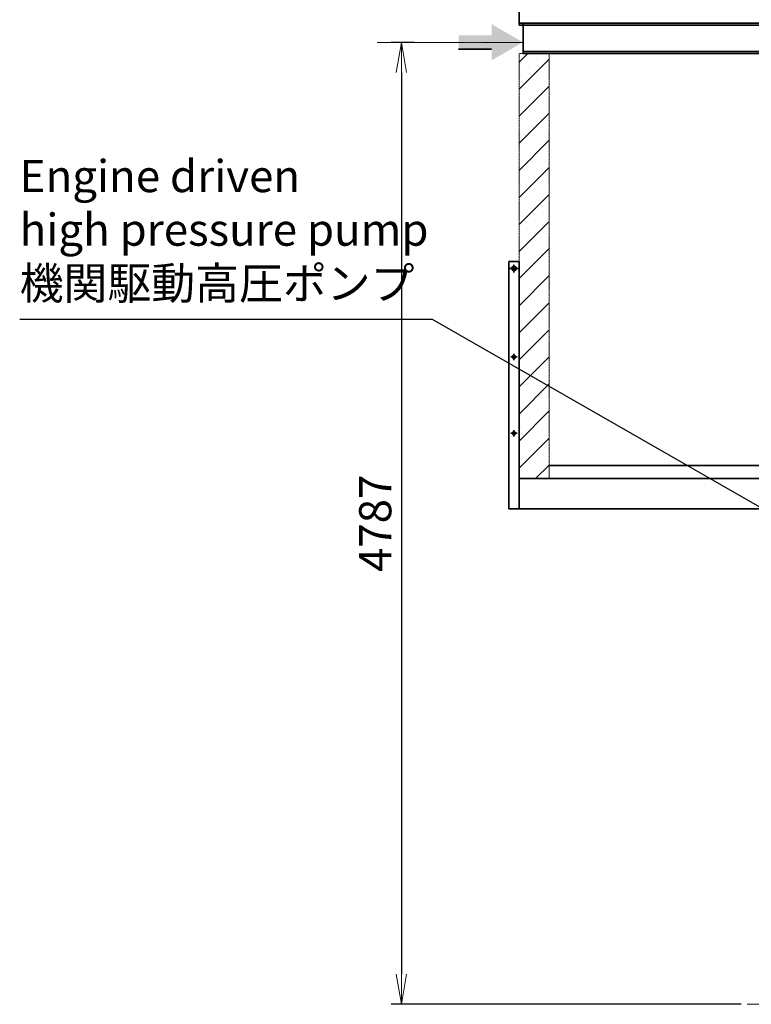
# Model space of a CAD drawing. Extents: x -143972 to 35836, y -2662 to 37261.
# Drawn here: x -112182 to -108541, y 6578 to 11478 of the extents above; entities that cross this region are included whole.
import ezdxf

# ---------------------------------------------------------------- set-up
doc = ezdxf.new("R2010")
doc.units = 0
doc.header["$LTSCALE"] = 5
doc.header["$PDMODE"] = 1
doc.linetypes.add('CENTER', pattern=[2, 1.25, -0.25, 0.25, -0.25])
doc.linetypes.add('PHANTOM', pattern=[2.5, 1.25, -0.25, 0.25, -0.25, 0.25, -0.25])
doc.layers.get('0').update_dxf_attribs({"color": 255, "linetype": 'CONTINUOUS'})
doc.layers.get('Defpoints').update_dxf_attribs({"color": 251, "linetype": 'CONTINUOUS'})
for name, color, linetype, lineweight in [('CENT001', 213, 'CENTER', 18), ('DIM001', 255, 'CONTINUOUS', 18), ('LINE002', 4, 'CONTINUOUS', 35), ('PHAN001', 1, 'PHANTOM', 18), ('TXT001', 255, 'CONTINUOUS', 18)]:
    doc.layers.add(name, color=color, linetype=linetype, lineweight=lineweight)
doc.styles.add('Dim_std', font='simplex.shx', dxfattribs={"width": 0.8, "bigfont": 'extfont.shx'})
doc.dimstyles.new('S1-50', dxfattribs={"dimscale": 50, "dimtxt": 3.2, "dimasz": 3, "dimexe": 1, "dimexo": 0.6, "dimgap": 1, "dimtad": 1, "dimdec": 3, "dimdsep": 46, "dimtxsty": 'Dim_std', "dimblk1": 'OPEN', "dimblk2": 'OPEN', "dimsah": 1, "dimcen": 0, "dimadec": 3, "dimazin": 2, "dimtfac": 1, "dimtdec": 3, "dimtmove": 1, "dimatfit": 0, "dimldrblk": 'OPEN', "dimfxl": 1, "dimtfill": 1, "dimtolj": 1, "dimtzin": 0, "dimarcsym": 0})

# ---------------------------------------------------------------- blocks, each defined once
blk = doc.blocks.new('_OPEN')
at = {"color": 0, "linetype": 'ByBlock'}
for p, q in [((-1, 0.167), (0, 0)), ((0, 0), (-1, -0.167)), ((0, 0), (-1, 0))]:
    blk.add_line(p, q, dxfattribs=at)
blk = doc.blocks.new('tesuri')
at = {"layer": 'CENT001', "lineweight": 35}
for p, q in [((4.6, 1045.5), (45.4, 1045.5)), ((25, 1025.1), (25, 1065.9)), ((8.9, 605.5), (41.1, 605.5)), ((25, 589.4), (25, 621.6)), ((8.9, 225.5), (41.1, 225.5)), ((25, 209.4), (25, 241.6))]:
    blk.add_line(p, q, dxfattribs=at)
at = {"layer": 'LINE002', "lineweight": 35}
for p, q in [((0, -149.5), (0, 1080.5)), ((0, 1080.5), (50, 1080.5)), ((50, -149.5), (50, 1080.5)), ((0, -149.5), (50, -149.5))]:
    blk.add_line(p, q, dxfattribs=at)
at = {"layer": 'LINE002', "linetype": 'Continuous'}
for p in [(0, -149.5), (0, -125)]:
    blk.add_line(p, (0, 0), dxfattribs=at)
at = {"layer": 'LINE002', "lineweight": 35}
for centre, radius in [((25, 1045.5), 11), ((25, 605.5), 8), ((25, 225.5), 8)]:
    blk.add_circle(centre, radius, dxfattribs=at)
blk = doc.blocks.new('*D286')
at = {"layer": 'Defpoints', "color": 0, "transparency": 16777216}
for p in [(-110189.1, 11364.8), (-110283, 6577.8), (-108562.4, 6577.8)]:
    blk.add_point(p, dxfattribs=at)
at = {"layer": 'DIM001', "color": 0, "lineweight": -2, "transparency": 16777216}
for p, q in [((-110219.1, 11364.8), (-110333, 11364.8)), ((-110283, 11214.8), (-110283, 6727.8)), ((-108592.4, 6577.8), (-110333, 6577.8))]:
    blk.add_line(p, q, dxfattribs=at)
at = {"layer": 'DIM001', "color": 0, "lineweight": -2, "transparency": 16777216, "xscale": 150, "yscale": 150, "zscale": 150}
for p, rotation in [((-110283, 11364.8), 90), ((-110283, 6577.8), 270)]:
    blk.add_blockref('_OPEN', p, dxfattribs=dict(at, rotation=rotation))
at = {"layer": 'DIM001', "color": 0, "transparency": 16777216, "insert": (-110413, 8971.3), "char_height": 160, "attachment_point": 5, "rotation": 90, "style": 'Dim_std', "bg_fill": 3, "box_fill_scale": 1.1, "bg_fill_color": 9, "bg_fill_true_color": 13158600, "bg_fill_transparency": 0}
blk.add_mtext('\\A1;4787 ', dxfattribs=at)

msp = doc.modelspace()

# ---------------------------------------------------------------- hatches: boundary and pattern name
at = {"layer": 'LINE002'}
msp.add_hatch(color=256, dxfattribs=at).paths.add_polyline_path([(-109834.2961, 11399.1317), (-109997.8902, 11399.1317), (-109997.8902, 11331.8024), (-109834.2961, 11331.8024), (-109834.2961, 11275.0667), (-109677.7181, 11365.467), (-109834.2961, 11455.8674)])

# ---------------------------------------------------------------- linework, layer by layer
at = {"layer": 'CENT001'}
for p, q in [((-109677.517, 11364.7551), (-110404.3054, 11364.7551)), ((-108562.3738, 6577.7551), (-105725.0993, 6577.7551))]:
    msp.add_line(p, q, dxfattribs=at)
at = {"layer": 'LINE002'}
for p, q in [((-109697.517, 11449.7552), (-109697.517, 11524.7552)), ((-109697.517, 11459.7551), (-107570.517, 11459.7551)), ((-109697.517, 11449.7552), (-107595.517, 11449.7552)), ((-109677.517, 11459.7551), (-109677.517, 11309.7551)), ((-109402.517, 11459.7551), (-107570.517, 11459.7551)), ((-109242.517, 11449.7552), (-107633.5169, 11449.7552)), ((-109997.8902, 11331.8024), (-109834.2961, 11331.8024)), ((-109677.517, 11319.7549), (-107595.517, 11319.7549)), ((-109242.517, 11319.7549), (-107633.5169, 11319.7549)), ((-109677.517, 11309.7551), (-107595.517, 11309.7551)), ((-109402.517, 11309.7551), (-107633.5169, 11309.7551)), ((-109697.517, 9043.755), (-109697.517, 10170.8421)), ((-106233.7947, 9258.755), (-109547.8425, 9258.755)), ((-106216.378, 9193.755), (-109697.517, 9193.755)), ((-106214.5243, 9043.755), (-109737.517, 9043.755))]:
    msp.add_line(p, q, dxfattribs=at)
at = {"layer": 'PHAN001'}
for p, q in [((-109697.517, 9193.755), (-109697.517, 11309.7551)), ((-109547.8425, 11309.7551), (-109697.517, 11309.7551)), ((-109547.8425, 9343.7551), (-109547.8425, 11309.7551)), ((-109547.8425, 9193.755), (-109697.517, 9193.755))]:
    msp.add_line(p, q, dxfattribs=at)

# ---------------------------------------------------------------- block references
at = {"layer": 'LINE002', "xscale": -1}
msp.add_blockref('tesuri', (-109697.517, 9193.755), dxfattribs=at)

# ---------------------------------------------------------------- texts
at = {"layer": 'TXT001', "insert": (-112182.4254, 10036.165), "char_height": 160, "attachment_point": 7, "style": 'Dim_std'}
msp.add_mtext('Engine driven\\Phigh pressure pump\\P機関駆動高圧ポンプ', dxfattribs=at)

# ---------------------------------------------------------------- leaders
at = {"layer": 'TXT001', "annotation_type": 0, "has_hookline": 1, "hookline_direction": 1, "text_width": 1854.1714}
msp.add_leader([(-107657.5156, 8567.5124), (-110128.254, 9986.165), (-110278.254, 9986.165)], dimstyle='S1-50', override={"dimgap": 1, "dimtad": 1, "dimldrblk": 'Small'}, dxfattribs=at)

# ---------------------------------------------------------------- next in the draw order: dimensions: what is measured, and where the dimension line sits
at = {"layer": 'DIM001'}
dim = msp.add_linear_dim(base=(-110283.0349, 6577.7551), p1=(-110189.0578, 11364.7551), p2=(-108562.3738, 6577.7551), angle=90, text='<> ', dimstyle='S1-50', dxfattribs=at)
dim.commit()
dim.dimension.update_dxf_attribs({"geometry": '*D286', "text_midpoint": (-110413.0349, 8971.2551)})

# ---------------------------------------------------------------- next in the draw order: hatches: boundary and pattern name
at = {"layer": 'PHAN001'}
h = msp.add_hatch(dxfattribs=at)
h.set_pattern_fill('ANSI31', color=256, scale=30)
h.paths.add_polyline_path([(-109547.8425, 9343.7551), (-109547.8425, 11309.7551), (-109697.517, 11309.7551), (-109697.517, 9193.755), (-109547.8425, 9193.755)])

# ---------------------------------------------------------------- next in the draw order: linework, layer by layer
msp.add_line((-109547.8425, 9343.7551), (-109547.8425, 9193.755), dxfattribs=at)

doc.saveas('drawing.dxf')
